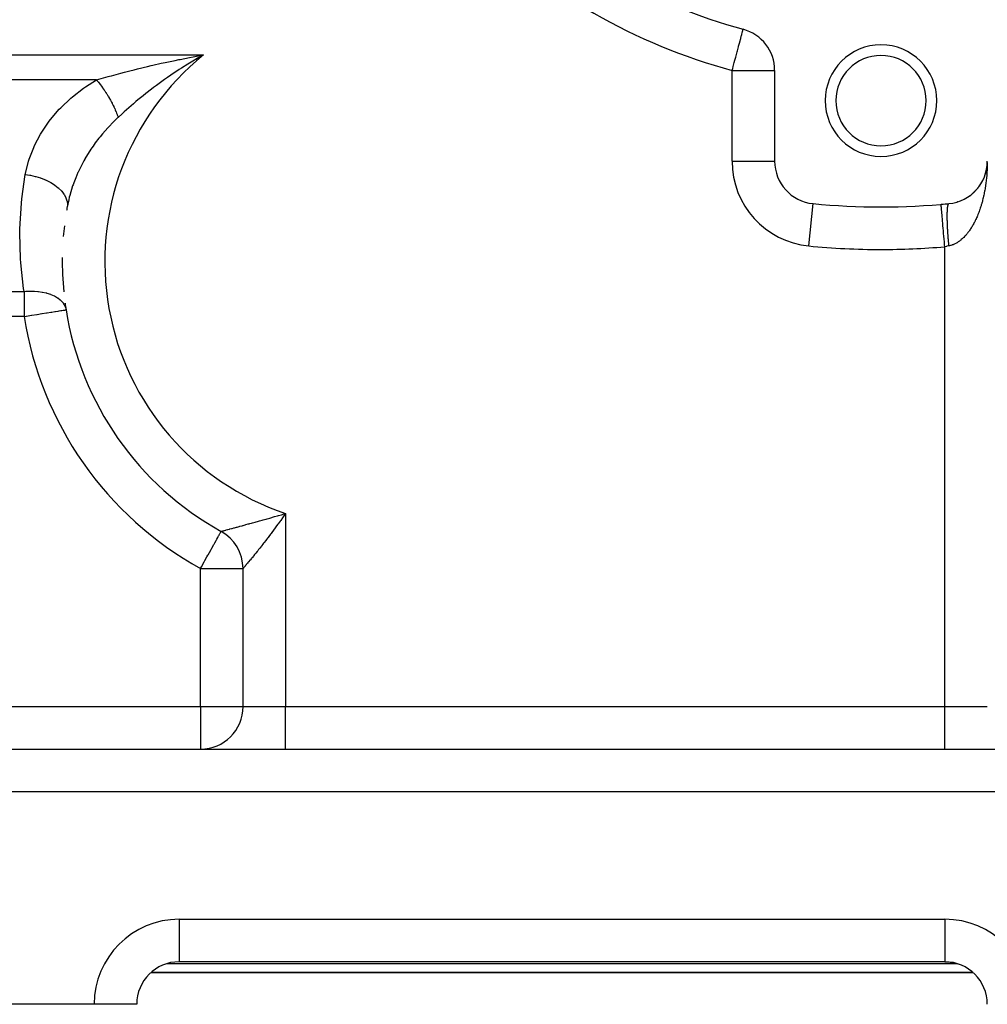
# Model space of a CAD drawing. Extents: x 24 to 1311, y -772 to 196.
# Drawn here: x 191 to 282, y -402 to -309 of the extents above; entities that cross this region are included whole.
import ezdxf

# ---------------------------------------------------------------- set-up
doc = ezdxf.new("R2010")
doc.units = 0
doc.linetypes.add('DASHED', pattern=[11.05, 8.7, -2.35])
doc.layers.get('0').update_dxf_attribs({"linetype": 'CONTINUOUS'})
doc.layers.add('NEVIDI', color=4, linetype='DASHED')

msp = doc.modelspace()

# ---------------------------------------------------------------- linework, layer by layer
at = {"color": 2}
for p, q in [((206.951234, -312.946697), (207.311243, -312.878396)), ((207.853903, -312.94639), (207.116784, -313.378007)), ((207.311243, -312.878396), (208.294105, -312.699265)), ((262, -314.153619), (262, -322.704201)), ((261.998154, -322.704201), (262, -322.704201)), ((281.967153, -323.216052), (281.943404, -323.379204)), ((281.980422, -323.100357), (281.966897, -323.217872)), ((281.966897, -323.217872), (281.967934, -323.209598)), ((281.981359, -323.089934), (281.973989, -323.159533)), ((281.979541, -323.110786), (281.980422, -323.100357)), ((281.990893, -322.975538), (281.980422, -323.100357)), ((281.980422, -323.100357), (281.981359, -323.089934)), ((281.991287, -322.968561), (281.982414, -323.077034)), ((281.991706, -322.961585), (281.986419, -323.033393)), ((281.990524, -322.982517), (281.990893, -322.975538)), ((281.997627, -322.843451), (281.990893, -322.975538)), ((281.990893, -322.975538), (281.991287, -322.968561)), ((281.99772, -322.839954), (281.991287, -322.968561)), ((281.991287, -322.968561), (281.991706, -322.961585)), ((281.997819, -322.836458), (281.991706, -322.961585)), ((281.991706, -322.961585), (281.991972, -322.957342)), ((281.997924, -322.832962), (281.994851, -322.906951)), ((281.997256, -322.860937), (281.997318, -322.857439)), ((281.997318, -322.857439), (281.997386, -322.853942)), ((281.997391, -322.853794), (281.997323, -322.857288)), ((281.997386, -322.853942), (281.99746, -322.850445)), ((281.997465, -322.8503), (281.997391, -322.853794)), ((281.99746, -322.850445), (281.99754, -322.846948)), ((281.997545, -322.846807), (281.997465, -322.8503)), ((281.99754, -322.846948), (281.997627, -322.843451)), ((281.997632, -322.843313), (281.997545, -322.846807)), ((281.997627, -322.843451), (281.99772, -322.839954)), ((281.99772, -322.839954), (281.997819, -322.836458)), ((281.997823, -322.836327), (281.997724, -322.83982)), ((281.997819, -322.836458), (281.997924, -322.832962)), ((281.997928, -322.832834), (281.997823, -322.836327)), ((281.997924, -322.832962), (281.997992, -322.830814)), ((281.997996, -322.830686), (281.997928, -322.832834)), ((281.75227, -324.090561), (281.733047, -324.140989)), ((281.75227, -324.090561), (281.759724, -324.069655)), ((281.794839, -323.969273), (281.776675, -324.022039)), ((281.794839, -323.969273), (281.801089, -323.949859)), ((281.833506, -323.846638), (281.816484, -323.901853)), ((281.833506, -323.846638), (281.838605, -323.82893)), ((281.868231, -323.722789), (281.852489, -323.780414)), ((281.868231, -323.722789), (281.872312, -323.706757)), ((281.898971, -323.597855), (281.88464, -323.65788)), ((281.898971, -323.597855), (281.901736, -323.585374)), ((281.925685, -323.471969), (281.912869, -323.534523)), ((281.925685, -323.471969), (281.928003, -323.45971)), ((281.94838, -323.344947), (281.925832, -323.471219)), ((281.948334, -323.345262), (281.937233, -323.410032)), ((281.945764, -323.362419), (281.948334, -323.345262)), ((281.965242, -323.231694), (281.948334, -323.345262)), ((281.948334, -323.345262), (281.949949, -323.334982)), ((281.966897, -323.217872), (281.957586, -323.285126)), ((281.965242, -323.231694), (281.966897, -323.217872)), ((281.278033, -324.997373), (281.253629, -325.030962)), ((281.278033, -324.997373), (281.297476, -324.968399)), ((281.349679, -324.891317), (281.325728, -324.926698)), ((281.349679, -324.891317), (281.367507, -324.862877)), ((281.417937, -324.782942), (281.394406, -324.820332)), ((281.417937, -324.782942), (281.434171, -324.755168)), ((281.482728, -324.67236), (281.459755, -324.711704)), ((281.482728, -324.67236), (281.497395, -324.645379)), ((281.543981, -324.559693), (281.521603, -324.601104)), ((281.543981, -324.559693), (281.557108, -324.533652)), ((281.60163, -324.445059), (281.5799, -324.48864)), ((281.60163, -324.445059), (281.613241, -324.420126)), ((281.655606, -324.328579), (281.634596, -324.37442)), ((281.655606, -324.328579), (281.665739, -324.304921)), ((281.705841, -324.210373), (281.685641, -324.258555)), ((281.705841, -324.210373), (281.714611, -324.188001)), ((280.329502, -325.95588), (280.296674, -325.980419)), ((280.496279, -325.830893), (280.527742, -325.80428)), ((280.530462, -325.802059), (280.499021, -325.8287)), ((280.594105, -325.750151), (280.566595, -325.772187)), ((280.595939, -325.7485), (280.624632, -325.722682)), ((280.689443, -325.666245), (280.662493, -325.689337)), ((280.689443, -325.666245), (280.718893, -325.638059)), ((280.78218, -325.579255), (280.755643, -325.603571)), ((280.78218, -325.579255), (280.810464, -325.550466)), ((280.872206, -325.489262), (280.846116, -325.514819)), ((280.872206, -325.489262), (280.89918, -325.460056)), ((280.901257, -325.457869), (280.87431, -325.48709)), ((280.959412, -325.396347), (280.933747, -325.423231)), ((280.959412, -325.396347), (280.984962, -325.366906)), ((281.04369, -325.300597), (281.018354, -325.328991)), ((281.04369, -325.300597), (281.067766, -325.271061)), ((281.124947, -325.202117), (281.099906, -325.232149)), ((281.124947, -325.202117), (281.147541, -325.172581)), ((281.203092, -325.101008), (281.17844, -325.132662)), ((281.203092, -325.101008), (281.224067, -325.071752)), ((277.652558, -326.758185), (277.652174, -326.753787)), ((279.202214, -326.51926), (279.175533, -326.52894)), ((272, -327.004419), (272, -327)), ((195.351085, -336.677074), (195.355447, -336.676384)), ((209.937256, -357.517043), (209.939394, -357.513186)), ((212, -374), (212, -361.011579)), ((212, -374), (212, -361.011579)), ((160.9, -378), (334, -378)), ((160.9, -378), (334, -378)), ((278, -398), (206, -398)), ((278, -398), (206, -398)), ((278, -397.993023), (278, -398)), ((278, -398), (278.364778, -398.016668)), ((278.364778, -398.016668), (278.495275, -398.030781)), ((278.495275, -398.030781), (278.863194, -398.094248)), ((278.863194, -398.094248), (278.983103, -398.122693)), ((278.983103, -398.122693), (279.192262, -398.181818)), ((280.655444, -399), (203.354395, -399)), ((203.354395, -399), (280.655444, -399)), ((202.999059, -399.355786), (202.993793, -399.362077)), ((198, -402), (161, -402)), ((202, -402), (198, -402))]:
    msp.add_line(p, q, dxfattribs=at)
for centre, radius, start, end in [((272, -262), 50, 225.026114, 254.973886), ((258, -314.153619), 4, 0, 74.973886), ((272, -317), 5.25, 0, 180), ((272, -317), 4.25, 0, 180), ((272, -317), 5.25, 180, 360), ((272, -317), 4.25, 180, 360), ((266, -322.704201), 4, 180, 264.355222), ((278, -322.704201), 4, 275.644778, 360), ((272, -262), 65, 264.355222, 275.644778), ((272, -262), 65, 274.988542, 275.644779), ((224, -332.14984), 29, 169.790636, 170.461788), ((224, -332.14984), 29, 173.332169, 175.311337), ((224, -332.14984), 29, 179.191028, 185.629795), ((224, -332.14984), 29, 187.72273, 188.979887), ((224, -332.14984), 29, 188.979887, 240.997454), ((208, -361.011579), 4, 0, 60.997454), ((208, -374), 4, 270, 360), ((206, -402), 4, 90, 180), ((278, -402), 4, 0, 90), ((278, -402), 4, 49.098187, 49.21161)]:
    msp.add_arc(centre, radius, start, end, dxfattribs=at)
at = {"layer": 'NEVIDI', "color": 7, "linetype": 'CONTINUOUS'}
for p, q in [((258.717719, -311.479929), (258.806601, -311.148823)), ((258.806601, -311.148823), (258.81116, -311.131838)), ((258.81116, -311.131838), (258.811463, -311.130711)), ((258.811463, -311.130711), (258.890598, -310.83591)), ((258.890598, -310.83591), (258.898797, -310.805369)), ((258.898797, -310.805369), (258.902462, -310.791715)), ((258.902462, -310.791715), (258.953704, -310.600826)), ((258.953704, -310.600826), (258.955747, -310.593214)), ((258.955747, -310.593214), (258.969779, -310.540943)), ((258.969779, -310.540943), (258.988602, -310.470821)), ((258.988602, -310.470821), (258.999633, -310.429729)), ((258.999633, -310.429729), (259.009314, -310.393663)), ((259.009314, -310.393663), (259.020625, -310.351526)), ((259.020625, -310.351526), (259.022188, -310.345705)), ((259.022188, -310.345705), (259.027584, -310.325605)), ((259.027584, -310.325605), (259.029852, -310.317155)), ((259.029852, -310.317155), (259.034077, -310.301416)), ((259.034077, -310.301416), (259.036119, -310.293807)), ((259.036119, -310.293807), (259.036889, -310.290941)), ((258.493398, -312.315583), (258.594615, -311.938525)), ((258.594615, -311.938525), (258.601603, -311.912493)), ((258.601603, -311.912493), (258.611044, -311.877321)), ((258.611044, -311.877321), (258.70921, -311.511627)), ((258.70921, -311.511627), (258.717719, -311.479929)), ((153, -312.699265), (208.294105, -312.699265)), ((206.081284, -313.117751), (206.951234, -312.946697)), ((207.973909, -312.87824), (207.853903, -312.94639)), ((208.294105, -312.699265), (207.973909, -312.87824)), ((258.233743, -313.282866), (258.33493, -312.905919)), ((258.33493, -312.905919), (258.36689, -312.786859)), ((258.36689, -312.786859), (258.469046, -312.406301)), ((258.469046, -312.406301), (258.493398, -312.315583)), ((202.090913, -314.011563), (203.01932, -313.787619)), ((203.01932, -313.787619), (203.363714, -313.707013)), ((203.363714, -313.707013), (203.533837, -313.667688)), ((203.533837, -313.667688), (204.310819, -313.492217)), ((204.310819, -313.492217), (204.663253, -313.414862)), ((204.663253, -313.414862), (205.623311, -313.211228)), ((205.623311, -313.211228), (205.97858, -313.138508)), ((205.97858, -313.138508), (206.081284, -313.117751)), ((206.200921, -313.94632), (205.984904, -314.085664)), ((206.807787, -313.565716), (206.200921, -313.94632)), ((207.116784, -313.378007), (206.807787, -313.565716)), ((258.051047, -313.963456), (258.096401, -313.7945)), ((258.096401, -313.7945), (258.194761, -313.428083)), ((258.194761, -313.428083), (258.220943, -313.33055)), ((258.220943, -313.33055), (258.233743, -313.282866)), ((198.434401, -314.987869), (199.302274, -314.742471)), ((199.302274, -314.742471), (199.453516, -314.700585)), ((199.453516, -314.700585), (199.624493, -314.653546)), ((199.624493, -314.653546), (200.51401, -314.414143)), ((200.51401, -314.414143), (200.845286, -314.327254)), ((200.845286, -314.327254), (201.344088, -314.198748)), ((201.344088, -314.198748), (201.753578, -314.095336)), ((201.753578, -314.095336), (202.090913, -314.011563)), ((204.898063, -314.818032), (204.6136, -315.018481)), ((205.53973, -314.379291), (204.898063, -314.818032)), ((205.688434, -314.280236), (205.53973, -314.379291)), ((205.984904, -314.085664), (205.688434, -314.280236)), ((258, -314.153619), (258.051047, -313.963456)), ((258, -322.704201), (258, -314.153619)), ((258, -314.153619), (262, -314.153619)), ((198.212634, -315.051952), (157.705374, -315.051952)), ((197.002794, -315.828003), (197.179906, -315.70451)), ((197.179906, -315.70451), (198.212632, -315.051954)), ((198.212634, -315.051952), (198.434401, -314.987869)), ((198.212638, -315.051951), (198.286978, -315.136966)), ((198.286978, -315.136966), (198.295111, -315.146413)), ((198.295111, -315.146413), (198.363965, -315.22754)), ((198.363965, -315.22754), (198.380798, -315.247686)), ((198.380798, -315.247686), (198.388553, -315.257009)), ((198.388553, -315.257009), (198.396667, -315.266792)), ((198.396667, -315.266792), (198.489794, -315.381137)), ((198.489794, -315.381137), (198.497874, -315.391238)), ((198.497874, -315.391238), (198.558425, -315.46785)), ((198.558425, -315.46785), (198.575099, -315.489234)), ((198.575099, -315.489234), (198.59054, -315.509146)), ((198.59054, -315.509146), (198.598561, -315.519532)), ((198.598561, -315.519532), (198.690583, -315.640777)), ((198.690583, -315.640777), (198.698407, -315.651265)), ((198.698407, -315.651265), (198.750508, -315.721827)), ((198.750508, -315.721827), (198.766903, -315.744295)), ((198.766903, -315.744295), (198.789716, -315.775769)), ((198.789716, -315.775769), (198.797452, -315.786499)), ((198.797452, -315.786499), (198.887718, -315.913837)), ((203.588769, -315.771516), (203.38747, -315.925205)), ((203.664486, -315.714204), (203.588769, -315.771516)), ((203.859541, -315.567804), (203.664486, -315.714204)), ((204.6136, -315.018481), (203.859541, -315.567804)), ((195.798427, -316.772855), (195.959306, -316.635022)), ((195.959306, -316.635022), (197.002794, -315.828003)), ((198.887718, -315.913837), (198.895365, -315.924808)), ((198.895365, -315.924808), (198.938728, -315.987571)), ((198.938728, -315.987571), (198.954746, -316.010995)), ((198.954746, -316.010995), (198.984414, -316.054725)), ((198.984414, -316.054725), (198.991952, -316.065907)), ((198.991952, -316.065907), (199.079642, -316.19818)), ((199.079642, -316.19818), (199.087065, -316.209565)), ((199.087065, -316.209565), (199.121924, -316.263431)), ((199.121924, -316.263431), (199.137392, -316.287546)), ((199.137392, -316.287546), (199.173223, -316.343927)), ((199.173223, -316.343927), (199.180501, -316.355467)), ((199.180501, -316.355467), (199.264981, -316.491687)), ((199.264981, -316.491687), (199.272108, -316.503374)), ((199.272108, -316.503374), (199.298648, -316.54717)), ((199.298648, -316.54717), (199.313563, -316.571974)), ((199.313563, -316.571974), (199.354737, -316.641184)), ((199.354737, -316.641184), (199.361699, -316.652996)), ((199.361699, -316.652996), (199.442312, -316.79214)), ((202.613173, -316.534412), (202.117165, -316.939967)), ((202.871117, -316.32826), (202.613173, -316.534412)), ((203.38747, -315.925205), (202.871117, -316.32826)), ((194.859628, -317.663263), (195.798427, -316.772855)), ((199.442312, -316.79214), (199.449105, -316.804072)), ((199.449105, -316.804072), (199.467777, -316.837038)), ((199.467777, -316.837038), (199.481952, -316.862231)), ((199.481952, -316.862231), (199.527538, -316.944265)), ((199.527538, -316.944265), (199.53425, -316.956477)), ((199.53425, -316.956477), (199.610262, -317.097266)), ((199.610262, -317.097266), (199.616762, -317.109524)), ((199.616762, -317.109524), (199.628041, -317.130881)), ((199.628041, -317.130881), (199.641414, -317.156347)), ((199.641414, -317.156347), (199.690333, -317.25085)), ((199.690333, -317.25085), (199.696619, -317.263153)), ((199.696619, -317.263153), (199.767598, -317.404726)), ((199.767598, -317.404726), (199.773653, -317.41704)), ((199.773653, -317.41704), (199.778394, -317.426708)), ((199.778394, -317.426708), (199.790837, -317.452196)), ((199.790837, -317.452196), (199.841905, -317.558602)), ((199.841905, -317.558602), (199.847721, -317.570912)), ((199.847721, -317.570912), (199.913115, -317.712212)), ((201.686681, -317.301814), (201.03735, -317.865227)), ((201.930829, -317.095459), (201.686681, -317.301814)), ((202.117165, -316.939967), (201.930829, -317.095459)), ((193.886743, -318.784492), (194.715587, -317.814775)), ((194.715587, -317.814775), (194.859628, -317.663263)), ((199.913115, -317.712212), (199.917683, -317.722292)), ((199.917683, -317.722292), (199.918675, -317.724483)), ((199.918675, -317.724483), (199.929115, -317.747642)), ((199.929115, -317.747642), (199.981094, -317.865278)), ((199.981094, -317.865278), (199.986381, -317.877471)), ((199.986381, -317.877471), (200.044925, -318.015587)), ((200.044925, -318.015587), (200.045704, -318.017465)), ((200.045704, -318.017465), (200.050634, -318.029376)), ((200.050634, -318.029376), (200.055346, -318.040803)), ((200.055346, -318.040803), (200.10682, -318.168465)), ((200.10682, -318.168465), (200.111469, -318.180268)), ((200.111469, -318.180268), (200.159368, -318.304772)), ((200.159368, -318.304772), (200.16432, -318.317968)), ((200.16432, -318.317968), (200.168581, -318.329374)), ((200.168581, -318.329374), (200.168682, -318.329645)), ((200.168682, -318.329645), (200.21811, -318.465735)), ((200.255012, -318.572469), (200.202261, -318.621438)), ((200.21811, -318.465735), (200.22218, -318.477277)), ((200.22218, -318.477277), (200.255009, -318.57247)), ((200.626657, -318.232572), (200.255012, -318.572469)), ((200.805737, -318.07134), (200.626657, -318.232572)), ((200.831701, -318.048098), (200.805737, -318.07134)), ((201.03735, -317.865227), (200.831701, -318.048098)), ((193.064216, -319.97066), (193.762621, -318.94664)), ((193.762621, -318.94664), (193.886743, -318.784492)), ((199.399592, -319.420891), (199.275425, -319.554499)), ((199.751681, -319.05711), (199.399592, -319.420891)), ((200.202261, -318.621438), (199.751681, -319.05711)), ((192.395177, -321.215314), (192.96168, -320.140757)), ((192.96168, -320.140757), (193.064216, -319.97066)), ((198.551022, -320.396721), (198.43906, -320.537582)), ((198.772547, -320.126971), (198.551022, -320.396721)), ((199.275425, -319.554499), (198.772547, -320.126971)), ((192.313823, -321.394285), (192.395177, -321.215314)), ((197.893616, -321.273043), (197.788661, -321.425106)), ((198.104212, -320.978737), (197.893616, -321.273043)), ((198.43906, -320.537582), (198.104212, -320.978737)), ((191.881758, -322.520159), (192.313823, -321.394285)), ((197.688776, -321.573401), (197.128621, -322.480305)), ((197.788661, -321.425106), (197.688776, -321.573401)), ((191.537879, -323.86457), (191.823237, -322.70616)), ((191.823237, -322.70616), (191.881758, -322.520159)), ((197.029783, -322.655957), (196.54522, -323.60833)), ((197.115584, -322.503167), (197.029783, -322.655957)), ((197.128621, -322.480305), (197.115584, -322.503167)), ((258, -322.704201), (261.998154, -322.704201)), ((281.991975, -323.211102), (281.988464, -323.311796)), ((281.996076, -323.058783), (281.991975, -323.211102)), ((281.997513, -322.983141), (281.996076, -323.058783)), ((191.192284, -326.239925), (191.5225, -323.948048)), ((191.5225, -323.94805), (191.537879, -323.86457)), ((191.5225, -323.94805), (191.949582, -324.012102)), ((191.949582, -324.012102), (191.969952, -324.015848)), ((191.969952, -324.015848), (192.010431, -324.023478)), ((192.010431, -324.023478), (192.46254, -324.126092)), ((192.46254, -324.126092), (192.482442, -324.131362)), ((192.482442, -324.131362), (192.522116, -324.142062)), ((192.522116, -324.142062), (192.959408, -324.277808)), ((196.473409, -323.765284), (196.265392, -324.250243)), ((196.487767, -323.733511), (196.473409, -323.765284)), ((196.54522, -323.60833), (196.487767, -323.733511)), ((281.941684, -324.065701), (281.928005, -324.215577)), ((281.949952, -323.966212), (281.941684, -324.065701)), ((281.961268, -323.815286), (281.949952, -323.966212)), ((281.967953, -323.71534), (281.961268, -323.815286)), ((281.968191, -323.711592), (281.967953, -323.71534)), ((281.976847, -323.564196), (281.968191, -323.711592)), ((281.981959, -323.463629), (281.976847, -323.564196)), ((281.988464, -323.311796), (281.981959, -323.463629)), ((192.959408, -324.277808), (192.978495, -324.284509)), ((192.978495, -324.284509), (193.016327, -324.297993)), ((193.016327, -324.297993), (193.431412, -324.46459)), ((193.431412, -324.46459), (193.449133, -324.472511)), ((193.449133, -324.472511), (193.48486, -324.488697)), ((193.48486, -324.488697), (193.870129, -324.683055)), ((193.870129, -324.683055), (193.886607, -324.692251)), ((193.886607, -324.692251), (193.919196, -324.710672)), ((193.919196, -324.710672), (194.268381, -324.92967)), ((194.268381, -324.92967), (194.282935, -324.939758)), ((194.282935, -324.939758), (194.312039, -324.960192)), ((194.312039, -324.960192), (194.618949, -325.199937)), ((195.977987, -325.017358), (195.704541, -325.914121)), ((196.016697, -324.905734), (195.977987, -325.017358)), ((196.074641, -324.744028), (196.016697, -324.905734)), ((196.265392, -324.250243), (196.074641, -324.744028)), ((281.824135, -325.050298), (281.801061, -325.195723)), ((281.838616, -324.953753), (281.824135, -325.050298)), ((281.859338, -324.807209), (281.838616, -324.953753)), ((281.872297, -324.709699), (281.859338, -324.807209)), ((281.873277, -324.702119), (281.872297, -324.709699)), ((281.89071, -324.561732), (281.873277, -324.702119)), ((281.902118, -324.463445), (281.89071, -324.561732)), ((281.918151, -324.314634), (281.902118, -324.463445)), ((281.928005, -324.215577), (281.918151, -324.314634)), ((194.618949, -325.199937), (194.63163, -325.210949)), ((194.63163, -325.210949), (194.656717, -325.233033)), ((194.656717, -325.233033), (194.915951, -325.489315)), ((194.915951, -325.489315), (194.926343, -325.500885)), ((194.926343, -325.500885), (194.947002, -325.52425)), ((194.947002, -325.52425), (195.154129, -325.792727)), ((195.154129, -325.792727), (195.162193, -325.804811)), ((195.162193, -325.804811), (195.17804, -325.829031)), ((195.17804, -325.829031), (195.329419, -326.104891)), ((195.704541, -325.914121), (195.661272, -326.079643)), ((281.665752, -325.905444), (281.645293, -325.997558)), ((281.695558, -325.76532), (281.665752, -325.905444)), ((281.714613, -325.67165), (281.695558, -325.76532)), ((281.716763, -325.660864), (281.714613, -325.67165)), ((281.742182, -325.529738), (281.716763, -325.660864)), ((281.759719, -325.435058), (281.742182, -325.529738)), ((281.78504, -325.291415), (281.759719, -325.435058)), ((281.801061, -325.195723), (281.78504, -325.291415)), ((191.008364, -329.054191), (191.1521, -326.632415)), ((191.1521, -326.632415), (191.192284, -326.239925)), ((195.329419, -326.104891), (195.334944, -326.117191)), ((195.334944, -326.117191), (195.345717, -326.14187)), ((195.345717, -326.14187), (195.438786, -326.420464)), ((195.438786, -326.420464), (195.441714, -326.432878)), ((195.441714, -326.432878), (195.447224, -326.457563)), ((195.447224, -326.457563), (195.48033, -326.734062)), ((195.603344, -326.315936), (195.459167, -327.009718)), ((195.480711, -326.770446), (195.459168, -327.009713)), ((195.48033, -326.734062), (195.480561, -326.746157)), ((195.480561, -326.746157), (195.480711, -326.770446)), ((195.661272, -326.079643), (195.603344, -326.315936)), ((265.213115, -330.665408), (265.606376, -326.686641)), ((277.654532, -326.780807), (277.652558, -326.758185)), ((277.65787, -326.819042), (277.65465, -326.782155)), ((277.663013, -326.87796), (277.65787, -326.819042)), ((277.663262, -326.880814), (277.663013, -326.87796)), ((277.669342, -326.95047), (277.663262, -326.880814)), ((278.283723, -326.939124), (278.288942, -326.909162)), ((278.288942, -326.909162), (278.294162, -326.882205)), ((278.294162, -326.882205), (278.299852, -326.855823)), ((278.299852, -326.855823), (278.305507, -326.832352)), ((278.305507, -326.832352), (278.309626, -326.816809)), ((278.309626, -326.816809), (278.310433, -326.813911)), ((278.310433, -326.813911), (278.311664, -326.80957)), ((278.311664, -326.80957), (278.317761, -326.789564)), ((278.317761, -326.789564), (278.324356, -326.770496)), ((278.324356, -326.770496), (278.330877, -326.754027)), ((278.330877, -326.754027), (278.33791, -326.738674)), ((278.33791, -326.738674), (278.34484, -326.725775)), ((278.34484, -326.725775), (278.351063, -326.715924)), ((278.351063, -326.715924), (278.352043, -326.714514)), ((278.352043, -326.714514), (278.352298, -326.714153)), ((278.352298, -326.714153), (278.359628, -326.704832)), ((278.359628, -326.704832), (278.367492, -326.696966)), ((278.367492, -326.696966), (278.375207, -326.691243)), ((278.375207, -326.691243), (278.383465, -326.687148)), ((278.383465, -326.687148), (278.391557, -326.685038)), ((281.40802, -326.892412), (281.367529, -327.021462)), ((281.434165, -326.806081), (281.40802, -326.892412)), ((281.472617, -326.674454), (281.434165, -326.806081)), ((281.497378, -326.586525), (281.472617, -326.674454)), ((281.501033, -326.573324), (281.497378, -326.586525)), ((281.53374, -326.452487), (281.501033, -326.573324)), ((281.557107, -326.362998), (281.53374, -326.452487)), ((281.591287, -326.226903), (281.557107, -326.362998)), ((281.613233, -326.13596), (281.591287, -326.226903)), ((281.645293, -325.997558), (281.613233, -326.13596)), ((277.677514, -327.044098), (277.669342, -326.95047)), ((277.67789, -327.048406), (277.677514, -327.044098)), ((277.686767, -327.150096), (277.67789, -327.048406)), ((277.697779, -327.276254), (277.686767, -327.150096)), ((277.698275, -327.28194), (277.697779, -327.276254)), ((277.709825, -327.414262), (277.698275, -327.28194)), ((277.723443, -327.570277), (277.709825, -327.414262)), ((277.724051, -327.577243), (277.723443, -327.570277)), ((277.738104, -327.738238), (277.724051, -327.577243)), ((277.75405, -327.920923), (277.738104, -327.738238)), ((278.233147, -327.856106), (278.233274, -327.803813)), ((278.233274, -327.803813), (278.233648, -327.746232)), ((278.233648, -327.746232), (278.234304, -327.687205)), ((278.234304, -327.687205), (278.235182, -327.632192)), ((278.235182, -327.632192), (278.236361, -327.576126)), ((278.236361, -327.576126), (278.237739, -327.523888)), ((278.237739, -327.523888), (278.238032, -327.513999)), ((278.238032, -327.513999), (278.238245, -327.507026)), ((278.238245, -327.507026), (278.23944, -327.470782)), ((278.23944, -327.470782), (278.241316, -327.421425)), ((278.241316, -327.421425), (278.243537, -327.371376)), ((278.243537, -327.371376), (278.245908, -327.324995)), ((278.245908, -327.324995), (278.248645, -327.278103)), ((278.248645, -327.278103), (278.251502, -327.234865)), ((278.251502, -327.234865), (278.252608, -327.219404)), ((278.252608, -327.219404), (278.253028, -327.213691)), ((278.253028, -327.213691), (278.254754, -327.191127)), ((278.254754, -327.191127), (278.258101, -327.150939)), ((278.258101, -327.150939), (278.26185, -327.110599)), ((278.26185, -327.110599), (278.265676, -327.07362)), ((278.265676, -327.07362), (278.269922, -327.036672)), ((278.269922, -327.036672), (278.274217, -327.002993)), ((278.274217, -327.002993), (278.276613, -326.985615)), ((278.276613, -326.985615), (278.277234, -326.981261)), ((278.277234, -326.981261), (278.278958, -326.969484)), ((278.278958, -326.969484), (278.283723, -326.939124)), ((281.067802, -327.837834), (281.035156, -327.914875)), ((281.116147, -327.720018), (281.067802, -327.837834)), ((281.147543, -327.640986), (281.116147, -327.720018)), ((281.193983, -327.520206), (281.147543, -327.640986)), ((281.224133, -327.439167), (281.193983, -327.520206)), ((281.229797, -327.423702), (281.224133, -327.439167)), ((281.268598, -327.315609), (281.229797, -327.423702)), ((281.297493, -327.232573), (281.268598, -327.315609)), ((281.340009, -327.106156), (281.297493, -327.232573)), ((281.367529, -327.021462), (281.340009, -327.106156)), ((277.754762, -327.929081), (277.75405, -327.920923)), ((277.771104, -328.116303), (277.754762, -327.929081)), ((277.789052, -328.321919), (277.771104, -328.116303)), ((277.789853, -328.331094), (277.789052, -328.321919)), ((277.808215, -328.541466), (277.789853, -328.331094)), ((277.827822, -328.766092), (277.808215, -328.541466)), ((277.828696, -328.776106), (277.827822, -328.766092)), ((278.233144, -327.864216), (278.233147, -327.856106)), ((278.233145, -327.865565), (278.233144, -327.864216)), ((278.233273, -327.925777), (278.233145, -327.865565)), ((278.233672, -327.99011), (278.233273, -327.925777)), ((278.234304, -328.052873), (278.233672, -327.99011)), ((278.235228, -328.119718), (278.234304, -328.052873)), ((278.236362, -328.184825), (278.235228, -328.119718)), ((278.237809, -328.254061), (278.236362, -328.184825)), ((278.237826, -328.254818), (278.237809, -328.254061)), ((278.238034, -328.263892), (278.237826, -328.254818)), ((278.239442, -328.321353), (278.238034, -328.263892)), ((278.241409, -328.392809), (278.239442, -328.321353)), ((278.243539, -328.462204), (278.241409, -328.392809)), ((278.246024, -328.53579), (278.243539, -328.462204)), ((278.248647, -328.607158), (278.246024, -328.53579)), ((278.25165, -328.682849), (278.248647, -328.607158)), ((278.252195, -328.696041), (278.25165, -328.682849)), ((278.25261, -328.705948), (278.252195, -328.696041)), ((278.254756, -328.755938), (278.25261, -328.705948)), ((278.25826, -328.833361), (278.254756, -328.755938)), ((280.624636, -328.741178), (280.586332, -328.806942)), ((280.681653, -328.640104), (280.624636, -328.741178)), ((280.718889, -328.571957), (280.681653, -328.640104)), ((280.774318, -328.467237), (280.718889, -328.571957)), ((280.810472, -328.396731), (280.774318, -328.467237)), ((280.864149, -328.288684), (280.810472, -328.396731)), ((280.899164, -328.215934), (280.864149, -328.288684)), ((280.907046, -328.199302), (280.899164, -328.215934)), ((280.951191, -328.104356), (280.907046, -328.199302)), ((280.984989, -328.029533), (280.951191, -328.104356)), ((281.035156, -327.914875), (280.984989, -328.029533)), ((191.00184, -329.448634), (191.008364, -329.054191)), ((191.065428, -331.874182), (191.00184, -329.448634)), ((277.848779, -329.006182), (277.828696, -328.776106)), ((277.86967, -329.245516), (277.848779, -329.006182)), ((277.870603, -329.256211), (277.86967, -329.245516)), ((277.892073, -329.502182), (277.870603, -329.256211)), ((277.913847, -329.751635), (277.892073, -329.502182)), ((278.261852, -328.908262), (278.25826, -328.833361)), ((278.265856, -328.987388), (278.261852, -328.908262)), ((278.269924, -329.063849), (278.265856, -328.987388)), ((278.274434, -329.144763), (278.269924, -329.063849)), ((278.276001, -329.172028), (278.274434, -329.144763)), ((278.276614, -329.182596), (278.276001, -329.172028)), ((278.278959, -329.22245), (278.276614, -329.182596)), ((278.283944, -329.304585), (278.278959, -329.22245)), ((278.288943, -329.383781), (278.283944, -329.304585)), ((278.294404, -329.467172), (278.288943, -329.383781)), ((278.299852, -329.547494), (278.294404, -329.467172)), ((278.305768, -329.63184), (278.299852, -329.547494)), ((278.308825, -329.67436), (278.305768, -329.63184)), ((278.309626, -329.685393), (278.308825, -329.67436)), ((278.311664, -329.71325), (278.309626, -329.685393)), ((279.963466, -329.674077), (279.896677, -329.747667)), ((280.007279, -329.623977), (279.963466, -329.674077)), ((280.072809, -329.546265), (280.007279, -329.623977)), ((280.115838, -329.493378), (280.072809, -329.546265)), ((280.128752, -329.477211), (280.115838, -329.493378)), ((280.180134, -329.411511), (280.128752, -329.477211)), ((280.222234, -329.356013), (280.180134, -329.411511)), ((280.285277, -329.27001), (280.222234, -329.356013)), ((280.326424, -329.211949), (280.285277, -329.27001)), ((280.388116, -329.121938), (280.326424, -329.211949)), ((280.428291, -329.061351), (280.388116, -329.121938)), ((280.488466, -328.967582), (280.428291, -329.061351)), ((280.52775, -328.904342), (280.488466, -328.967582)), ((280.538101, -328.887404), (280.52775, -328.904342)), ((280.586332, -328.806942), (280.538101, -328.887404)), ((277.914822, -329.762795), (277.913847, -329.751635)), ((277.937298, -330.02029), (277.914822, -329.762795)), ((277.959562, -330.275363), (277.937298, -330.02029)), ((277.960562, -330.286811), (277.959562, -330.275363)), ((277.983655, -330.551381), (277.960562, -330.286811)), ((278, -330.738635), (277.983655, -330.551381)), ((278.318041, -329.798642), (278.311664, -329.71325)), ((278.324356, -329.88073), (278.318041, -329.798642)), ((278.331176, -329.966909), (278.324356, -329.88073)), ((278.337909, -330.049672), (278.331176, -329.966909)), ((278.345157, -330.136443), (278.337909, -330.049672)), ((278.350087, -330.194187), (278.345157, -330.136443)), ((278.351062, -330.205495), (278.350087, -330.194187)), ((278.352297, -330.219758), (278.351062, -330.205495)), ((278.359963, -330.307023), (278.352297, -330.219758)), ((278.367492, -330.390671), (278.359963, -330.307023)), ((278.37556, -330.478237), (278.367492, -330.390671)), ((278.383465, -330.562095), (278.37556, -330.478237)), ((278.391928, -330.649879), (278.383465, -330.562095)), ((278.580538, -330.619594), (278.530735, -330.633558)), ((278.655858, -330.596024), (278.580538, -330.619594)), ((278.705613, -330.578827), (278.655858, -330.596024)), ((278.726355, -330.571274), (278.705613, -330.578827)), ((278.780539, -330.550471), (278.726355, -330.571274)), ((278.829998, -330.530122), (278.780539, -330.550471)), ((278.904357, -330.497067), (278.829998, -330.530122)), ((278.953442, -330.473611), (278.904357, -330.497067)), ((279.027263, -330.43586), (278.953442, -330.473611)), ((279.075909, -330.409339), (279.027263, -330.43586)), ((279.149198, -330.366885), (279.075909, -330.409339)), ((279.197414, -330.337295), (279.149198, -330.366885)), ((279.215688, -330.325733), (279.197414, -330.337295)), ((279.269921, -330.290281), (279.215688, -330.325733)), ((279.317629, -330.257672), (279.269921, -330.290281)), ((279.389355, -330.206099), (279.317629, -330.257672)), ((279.436539, -330.170477), (279.389355, -330.206099)), ((279.507349, -330.114438), (279.436539, -330.170477)), ((279.554021, -330.075779), (279.507349, -330.114438)), ((279.623982, -330.015209), (279.554021, -330.075779)), ((279.669985, -329.973636), (279.623982, -330.015209)), ((279.685661, -329.959147), (279.669985, -329.973636)), ((279.738935, -329.908675), (279.685661, -329.959147)), ((279.784244, -329.864221), (279.738935, -329.908675)), ((279.852095, -329.794964), (279.784244, -329.864221)), ((279.896677, -329.747667), (279.852095, -329.794964)), ((278.171088, -330.707909), (278, -330.738635)), ((278, -374), (278, -330.738635)), ((278.197011, -330.703104), (278.171088, -330.707909)), ((278.225464, -330.697784), (278.197011, -330.703104)), ((278.371927, -330.669647), (278.225464, -330.697784)), ((278.393443, -330.665408), (278.371927, -330.669647)), ((278.393446, -330.66541), (278.391928, -330.649879)), ((278.404833, -330.663135), (278.393443, -330.665408)), ((278.455002, -330.65233), (278.404833, -330.663135)), ((278.530735, -330.633558), (278.455002, -330.65233)), ((191.092583, -332.267374), (191.065428, -331.874182)), ((191.362887, -334.677594), (191.092583, -332.267374)), ((161, -334.948048), (191.404475, -334.948048)), ((191.404475, -334.948048), (191.362887, -334.677594)), ((191.404475, -334.948049), (191.585219, -334.931814)), ((191.404475, -334.948048), (191.404475, -337.300735)), ((191.585219, -334.931814), (191.800561, -334.91887)), ((191.800561, -334.91887), (191.820349, -334.918031)), ((191.820349, -334.918031), (191.985904, -334.913355)), ((191.985904, -334.913355), (192.255907, -334.914857)), ((192.255907, -334.914857), (192.275335, -334.915411)), ((192.275335, -334.915411), (192.380868, -334.919486)), ((192.380868, -334.919486), (192.699629, -334.943059)), ((192.699629, -334.943059), (192.718462, -334.945)), ((192.718462, -334.945), (192.768974, -334.950518)), ((192.768974, -334.950518), (193.125925, -335.003099)), ((193.125925, -335.003099), (193.143898, -335.006407)), ((193.143898, -335.006407), (193.149246, -335.007403)), ((193.149246, -335.007403), (193.499914, -335.086329)), ((193.499914, -335.086329), (193.520648, -335.091885)), ((193.520648, -335.091885), (193.528988, -335.09415)), ((193.528988, -335.09415), (193.545673, -335.098733)), ((193.545673, -335.098733), (193.881337, -335.20677)), ((193.881337, -335.20677), (193.903358, -335.215003)), ((193.903358, -335.215003), (193.918761, -335.220854)), ((193.918761, -335.220854), (194.226544, -335.35528)), ((194.226544, -335.35528), (194.243994, -335.364013)), ((194.243994, -335.364013), (194.257888, -335.371061)), ((194.257888, -335.371061), (194.546298, -335.539167)), ((194.546298, -335.539167), (194.548277, -335.540486)), ((194.548277, -335.540486), (194.558444, -335.547299)), ((194.558444, -335.547299), (194.568553, -335.554141)), ((194.568553, -335.554141), (194.806166, -335.738113)), ((194.806166, -335.738113), (194.8164, -335.74722)), ((194.8164, -335.74722), (194.836534, -335.765482)), ((194.836534, -335.765482), (195.020122, -335.95815)), ((195.020122, -335.95815), (195.028296, -335.968104)), ((195.028296, -335.968104), (195.077523, -336.031372)), ((195.077523, -336.031372), (195.09369, -336.053539)), ((195.09369, -336.053539), (195.185257, -336.196316)), ((192.606898, -337.110723), (192.618758, -337.108849)), ((192.618758, -337.108849), (192.63037, -337.107014)), ((192.63037, -337.107014), (193.086302, -337.034965)), ((193.086302, -337.034965), (193.122057, -337.029315)), ((193.122057, -337.029315), (193.52576, -336.96552)), ((193.52576, -336.96552), (193.58291, -336.956489)), ((193.58291, -336.956489), (193.929883, -336.901659)), ((193.929883, -336.901659), (194.004516, -336.889865)), ((194.004516, -336.889865), (194.292453, -336.844364)), ((194.292453, -336.844364), (194.379344, -336.830633)), ((194.379344, -336.830633), (194.608244, -336.794461)), ((194.608244, -336.794461), (194.700573, -336.779871)), ((194.700573, -336.779871), (194.87247, -336.752707)), ((194.87247, -336.752707), (194.962491, -336.738481)), ((194.962491, -336.738481), (195.081752, -336.719635)), ((195.081752, -336.719635), (195.160417, -336.707204)), ((195.160417, -336.707204), (195.233157, -336.695709)), ((195.185257, -336.196316), (195.191267, -336.206987)), ((195.191267, -336.206987), (195.255709, -336.336783)), ((195.233157, -336.695709), (195.290737, -336.68661)), ((195.255709, -336.336783), (195.299337, -336.449395)), ((195.290737, -336.68661), (195.324778, -336.681231)), ((195.299337, -336.449395), (195.303096, -336.460633)), ((195.303096, -336.460633), (195.335494, -336.57517)), ((195.324778, -336.681231), (195.351085, -336.677074)), ((195.335494, -336.57517), (195.355448, -336.676388)), ((191.404475, -337.300735), (161, -337.300735)), ((191.404475, -337.300735), (191.590044, -337.271411)), ((191.590044, -337.271411), (191.62997, -337.265101)), ((191.62997, -337.265101), (192.116595, -337.188203)), ((192.116595, -337.188203), (192.130583, -337.185992)), ((192.130583, -337.185992), (192.606898, -337.110723)), ((213.35949, -356.582997), (213.470682, -356.552167)), ((213.470682, -356.552167), (213.562016, -356.526807)), ((213.562016, -356.526807), (213.8135, -356.4568)), ((213.8135, -356.4568), (213.906563, -356.430827)), ((213.906563, -356.430827), (214.138645, -356.365895)), ((214.138645, -356.365895), (214.162027, -356.35934)), ((214.162027, -356.35934), (214.256884, -356.332723)), ((214.256884, -356.332723), (214.516827, -356.259568)), ((214.516827, -356.259568), (214.613417, -356.232301)), ((214.613417, -356.232301), (214.877821, -356.157422)), ((214.877821, -356.157422), (214.97241, -356.130547)), ((214.97241, -356.130547), (214.975954, -356.129538)), ((214.975954, -356.129538), (215.245286, -356.05274)), ((215.245286, -356.05274), (215.345311, -356.024114)), ((215.345311, -356.024114), (215.619286, -355.945406)), ((215.544158, -356.480724), (215.482387, -356.566895)), ((215.709583, -356.248454), (215.544158, -356.480724)), ((215.619286, -355.945406), (215.721109, -355.916039)), ((215.771725, -356.160631), (215.709583, -356.248454)), ((215.721109, -355.916039), (215.850417, -355.878654)), ((215.774593, -356.15657), (215.771725, -356.160631)), ((215.937365, -355.924983), (215.774593, -356.15657)), ((215.850417, -355.878654), (216, -355.835278)), ((216, -355.835278), (215.937365, -355.924983)), ((216, -355.835278), (216, -374)), ((210.039478, -357.48628), (210.057012, -357.481589)), ((210.057012, -357.481589), (210.060099, -357.480763)), ((210.060099, -357.480763), (210.12577, -357.463183)), ((210.12577, -357.463183), (210.153527, -357.455747)), ((210.153527, -357.455747), (210.238235, -357.433016)), ((210.238235, -357.433016), (210.259348, -357.427342)), ((210.259348, -357.427342), (210.272768, -357.423734)), ((210.272768, -357.423734), (210.374593, -357.396356)), ((210.374593, -357.396356), (210.415066, -357.385473)), ((210.415066, -357.385473), (210.533151, -357.353705)), ((210.533151, -357.353705), (210.558356, -357.346923)), ((210.558356, -357.346923), (210.579685, -357.341184)), ((210.579685, -357.341184), (210.713438, -357.30519)), ((210.713438, -357.30519), (210.765786, -357.291097)), ((210.765786, -357.291097), (210.915713, -357.250681)), ((210.915713, -357.250681), (210.951062, -357.241138)), ((210.951062, -357.241138), (210.973909, -357.234966)), ((210.973909, -357.234966), (211.138706, -357.190393)), ((211.138706, -357.190393), (211.201766, -357.173318)), ((211.201766, -357.173318), (211.379487, -357.125151)), ((211.379487, -357.125151), (211.432923, -357.110655)), ((211.432923, -357.110655), (211.447135, -357.106798)), ((211.447135, -357.106798), (211.636005, -357.055511)), ((211.636005, -357.055511), (211.707569, -357.036062)), ((211.707569, -357.036062), (211.907634, -356.981638)), ((211.907634, -356.981638), (211.9832, -356.961057)), ((211.9832, -356.961057), (211.999186, -356.9567)), ((211.999186, -356.9567), (212.194638, -356.903375)), ((212.194638, -356.903375), (212.274372, -356.881587)), ((212.274372, -356.881587), (212.496043, -356.82091)), ((212.496043, -356.82091), (212.579551, -356.798011)), ((212.579551, -356.798011), (212.643722, -356.780399)), ((212.643722, -356.780399), (212.81019, -356.734645)), ((212.81019, -356.734645), (212.896765, -356.710813)), ((212.896765, -356.710813), (213.030168, -356.674041)), ((213.030168, -356.674041), (213.135594, -356.644936)), ((213.135594, -356.644936), (213.224864, -356.620262)), ((213.224864, -356.620262), (213.35949, -356.582997)), ((214.868181, -357.407785), (214.80815, -357.488466)), ((215.031887, -357.186426), (214.868181, -357.407785)), ((215.0924, -357.1041), (215.031887, -357.186426)), ((215.256664, -356.879246), (215.0924, -357.1041)), ((215.273751, -356.855738), (215.256664, -356.879246)), ((215.317643, -356.795253), (215.273751, -356.855738)), ((215.482387, -356.566895), (215.317643, -356.795253)), ((209.342818, -358.589325), (209.460259, -358.377479)), ((209.460259, -358.377479), (209.493109, -358.318221)), ((209.493109, -358.318221), (209.536154, -358.240575)), ((209.536154, -358.240575), (209.617956, -358.093015)), ((209.617956, -358.093015), (209.668554, -358.001743)), ((209.668554, -358.001743), (209.704676, -357.936584)), ((209.704676, -357.936584), (209.74653, -357.861086)), ((209.74653, -357.861086), (209.761317, -357.834412)), ((209.761317, -357.834412), (209.827353, -357.715292)), ((209.827353, -357.715292), (209.843667, -357.685864)), ((209.843667, -357.685864), (209.873908, -357.631314)), ((209.873908, -357.631314), (209.882058, -357.616612)), ((209.882058, -357.616612), (209.905568, -357.574204)), ((209.905568, -357.574204), (209.907629, -357.570486)), ((209.907629, -357.570486), (209.925536, -357.538184)), ((209.925536, -357.538184), (209.936192, -357.518961)), ((209.936192, -357.518961), (209.937256, -357.517043)), ((209.939394, -357.513186), (209.94658, -357.511207)), ((209.94658, -357.511207), (209.952869, -357.509501)), ((209.952869, -357.509501), (209.953574, -357.50931)), ((209.953574, -357.50931), (209.979721, -357.502273)), ((209.979721, -357.502273), (209.993158, -357.498672)), ((209.993158, -357.498672), (210.039478, -357.48628)), ((214.145145, -358.363006), (213.98846, -358.565447)), ((214.203625, -358.287045), (214.145145, -358.363006)), ((214.314396, -358.142552), (214.203625, -358.287045)), ((214.363555, -358.078168), (214.314396, -358.142552)), ((214.422906, -358.000222), (214.363555, -358.078168)), ((214.585047, -357.786079), (214.422906, -358.000222)), ((214.644908, -357.706567), (214.585047, -357.786079)), ((214.78438, -357.520342), (214.644908, -357.706567)), ((214.80815, -357.488466), (214.78438, -357.520342)), ((208.843148, -359.490659), (208.991297, -359.22342)), ((208.991297, -359.22342), (209.065823, -359.088984)), ((209.065823, -359.088984), (209.069335, -359.082649)), ((209.069335, -359.082649), (209.254071, -358.749412)), ((209.254071, -358.749412), (209.276296, -358.709321)), ((209.276296, -358.709321), (209.342818, -358.589325)), ((213.461908, -359.234739), (213.380382, -359.336906)), ((213.522215, -359.158918), (213.461908, -359.234739)), ((213.575482, -359.091771), (213.522215, -359.158918)), ((213.723173, -358.904724), (213.575482, -359.091771)), ((213.778668, -358.834105), (213.723173, -358.904724)), ((213.871223, -358.715912), (213.778668, -358.834105)), ((213.931475, -358.638689), (213.871223, -358.715912)), ((213.98846, -358.565447), (213.931475, -358.638689)), ((208.414762, -360.263407), (208.60181, -359.925999)), ((208.60181, -359.925999), (208.690431, -359.76614)), ((208.690431, -359.76614), (208.709628, -359.73151)), ((208.709628, -359.73151), (208.843148, -359.490659)), ((212.653847, -360.230651), (212.551377, -360.354514)), ((212.693622, -360.182437), (212.653847, -360.230651)), ((212.770257, -360.08934), (212.693622, -360.182437)), ((212.806339, -360.045412), (212.770257, -360.08934)), ((212.849659, -359.992586), (212.806339, -360.045412)), ((212.970975, -359.844112), (212.849659, -359.992586)), ((213.017059, -359.7875), (212.970975, -359.844112)), ((213.092964, -359.693995), (213.017059, -359.7875)), ((213.145681, -359.628861), (213.092964, -359.693995)), ((213.194185, -359.568791), (213.145681, -359.628861)), ((213.329474, -359.400507), (213.194185, -359.568791)), ((213.380382, -359.336906), (213.329474, -359.400507)), ((208, -361.011579), (208.091106, -360.847237)), ((208, -374), (208, -361.011579)), ((208, -361.011579), (212, -361.011579)), ((208.091106, -360.847237), (208.111902, -360.809724)), ((208.111902, -360.809724), (208.223365, -360.608661)), ((208.223365, -360.608661), (208.349588, -360.380972)), ((208.349588, -360.380972), (208.414762, -360.263407)), ((212.002086, -361.009176), (212, -361.011579)), ((212.005215, -361.005522), (212.002086, -361.009176)), ((212.020815, -360.987198), (212.005215, -361.005522)), ((212.029084, -360.977456), (212.020815, -360.987198)), ((212.031811, -360.974239), (212.029084, -360.977456)), ((212.058622, -360.942573), (212.031811, -360.974239)), ((212.071965, -360.926792), (212.058622, -360.942573)), ((212.115285, -360.875499), (212.071965, -360.926792)), ((212.126726, -360.861941), (212.115285, -360.875499)), ((212.133769, -360.85359), (212.126726, -360.861941)), ((212.190761, -360.785957), (212.133769, -360.85359)), ((212.214191, -360.758124), (212.190761, -360.785957)), ((212.283272, -360.675928), (212.214191, -360.758124)), ((212.283597, -360.67554), (212.283272, -360.675928)), ((212.311343, -360.642454), (212.283597, -360.67554)), ((212.39226, -360.545736), (212.311343, -360.642454)), ((212.423931, -360.507787), (212.39226, -360.545736)), ((212.498921, -360.41771), (212.423931, -360.507787)), ((212.515655, -360.397567), (212.498921, -360.41771)), ((212.551377, -360.354514), (212.515655, -360.397567)), ((161, -374), (208, -374)), ((208, -374), (212, -374)), ((208, -374), (208, -378)), ((212, -374), (216, -374)), ((216, -374), (278, -374)), ((216, -378), (216, -374)), ((278, -374), (282, -374)), ((278, -378), (278, -374)), ((334, -382), (161, -382)), ((206, -394), (278, -394)), ((206, -394), (206, -398)), ((278, -394), (278, -397.993023)), ((279.192262, -398.181818), (204.832962, -398.181818)), ((280.627189, -398.976669), (280.619059, -398.976669))]:
    msp.add_line(p, q, dxfattribs=at)
for centre, radius, start, end in [((272, -262), 54, 225.026114, 254.973886), ((224, -332.14984), 25, 128.920083, 251.337075), ((266, -322.704201), 8, 180, 264.355222), ((272, -262), 69, 264.355222, 270), ((272, -262), 69, 270, 274.988542), ((224, -332.14984), 33, 188.979887, 240.997454), ((206, -402), 8, 90, 180), ((278, -402), 8, 0, 90)]:
    msp.add_arc(centre, radius, start, end, dxfattribs=at)

doc.saveas('drawing.dxf')
